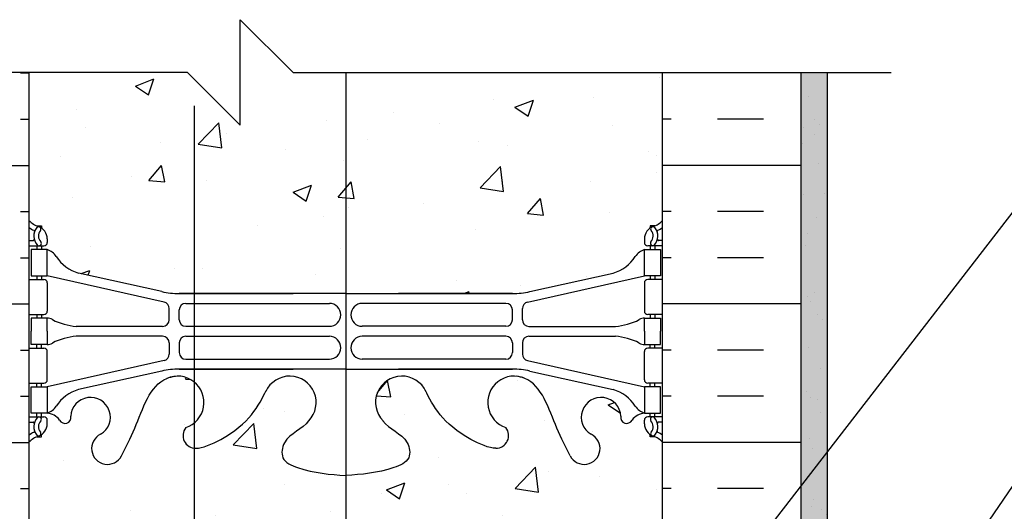
# Model space of a CAD drawing. Units: inches. Extents: x 254.4 to 312, y 112.9 to 189.8.
# Drawn here: x 273.6 to 292.3, y 180.5 to 189.8 of the extents above; entities that cross this region are included whole.
import ezdxf

# ---------------------------------------------------------------- set-up
doc = ezdxf.new("R2010")
doc.units = ezdxf.units.IN
doc.header["$LTSCALE"] = 0.5
doc.header["$MEASUREMENT"] = 0
for name, color, linetype in [('HATCH', 12, 'Continuous'), ('line25', 2, 'Continuous'), ('LINE3', 3, 'Continuous'), ('LINE50', 5, 'Continuous'), ('LINE9', 9, 'Continuous'), ('TEXT', 4, 'Continuous'), ('Web_Edge', 9, 'Continuous')]:
    doc.layers.add(name, color=color, linetype=linetype)
doc.styles.add('DIM', font='romans.shx', dxfattribs={"width": 0.7})
doc.dimstyles.new('ext_12', dxfattribs={"dimscale": 12, "dimtxt": 0.09375, "dimasz": 0.09375, "dimexe": 0.09375, "dimexo": 0.0625, "dimgap": 0.0625, "dimtad": 1, "dimdec": 1, "dimzin": 3, "dimdsep": 46, "dimlunit": 4, "dimtxsty": 'DIM', "dimcen": 0.09, "dimdle": 0.09375, "dimclrt": 4, "dimadec": 0, "dimazin": 0, "dimtfac": 1, "dimtdec": 1, "dimtmove": 2, "dimatfit": 3, "dimfxl": 1, "dimfrac": 2, "dimtolj": 1, "dimtzin": 0, "dimarcsym": 0})
pattern_1 = [(50, (0, 0), (3.5863, -0.31376), [0.375, -4.125]), (355, (0, 0), (-0.693757, 3.76096), [0.3, -3.3]), (100.4514, (0.299, -0.026), (2.892544, 3.4472), [0.3187, -3.50571]), (46.1842, (0, 1), (5.336207, -0.827596), [0.5625, -6.1875]), (96.6356, (0.4447, 0.931), (4.67331, 4.87059), [0.47805, -5.25857]), (351.1842, (0, 1), (4.67331, 4.87059), [0.45, -4.95]), (21, (0.5, 0.75), (2.984535, -2.013094), [0.375, -4.125]), (326, (0.5, 0.75), (1.216577, 3.62575), [0.3, -3.3]), (71.4514, (0.7487, 0.5822), (4.201112, 1.612656), [0.3187, -3.50571]), (37.5, (0, 0), (0.0607993, 1.6644693), [0, -3.26, 0, -3.35, 0, -3.3125]), (7.5, (0, 0), (1.315348, 1.9720586), [0, -1.91, 0, -3.185, 0, -1.2625]), (327.5, (-1.115, 0), (2.669112, -0.1127744), [0, -1.25, 0, -3.9, 0, -5.175]), (317.5, (-1.615, 0), (2.915931, 0.500525), [0, -1.625, 0, -2.59, 0, -3.675])]

msp = doc.modelspace()

# ---------------------------------------------------------------- hatches: boundary and pattern name
at = {"layer": 'HATCH'}
h = msp.add_hatch(dxfattribs=at)
h.set_pattern_fill('AR-CONC', color=256, scale=0.5)
h.set_pattern_definition(pattern_1)
edge = h.paths.add_edge_path()
edge.add_arc((285.436, 145.452), 0.5, 46.2109, 66.4218)
edge.add_line((285.636, 145.911), (285.546, 145.911))
edge.add_line((285.546, 145.911), (285.546, 145.952))
edge.add_arc((285.686, 146.16), 0.25, 180, 235.9442, ccw=False)
edge.add_line((285.436, 146.16), (285.436, 146.227))
edge.add_arc((285.499, 146.227), 0.0625, 90, 180, ccw=False)
edge.add_line((285.499, 146.29), (285.546, 146.29))
edge.add_line((285.546, 146.29), (285.546, 146.36))
edge.add_line((285.546, 146.36), (285.441, 146.36))
edge.add_arc((285.479, 146.01), 0.352, 96.1291, 141.5331)
edge.add_arc((285.101, 146.278), 0.113, 167.8156, 334.0569, ccw=False)
edge.add_arc((284.616, 146.283), 0.375, 2.9237, 239.8675)
edge.add_arc((284.296, 145.689), 0.3, -152.403, 63.9425, ccw=False)
edge.add_spline(control_points=[(284.03, 145.551), (283.944, 145.717), (283.691, 146.207), (283.497, 146.888), (283.171, 147.019)], knot_values=[0, 0, 0, 0, 0.579211, 1.703896, 1.703896, 1.703896, 1.703896], degree=3, periodic=0)
edge.add_spline(control_points=[(283.171, 147.019), (283.122, 147.039), (283.067, 147.051), (283.011, 147.059)], knot_values=[1.703896, 1.703896, 1.703896, 1.703896, 1.875321, 1.875321, 1.875321, 1.875321], degree=3, periodic=0)
edge.add_arc((282.97, 146.561), 0.5, 85.2926, 251.7937)
edge.add_arc((282.623, 145.936), 0.242, -90, 38.2327, ccw=False)
edge.add_spline(control_points=[(282.623, 145.694), (282.502, 145.692), (281.683, 146.044), (281.438, 146.491), (281.298, 146.771)], knot_values=[0.038125, 0.038125, 0.038125, 0.038125, 0.320663, 1.237398, 1.237398, 1.237398, 1.237398], degree=3, periodic=0)
edge.add_arc((280.845, 146.561), 0.5, 24.819, 224.1875)
edge.add_spline(control_points=[(280.486, 146.213), (280.594, 146.05), (280.954, 145.959), (281.03, 145.463), (280.482, 145.228), (280.078, 145.199), (279.782, 145.178)], knot_values=[0.229407, 0.229407, 0.229407, 0.229407, 0.844432, 1.128849, 1.464331, 2.389004, 2.389004, 2.389004, 2.389004], degree=3, periodic=0)
edge.add_spline(control_points=[(279.782, 145.178), (279.486, 145.199), (279.082, 145.228), (278.534, 145.463), (278.611, 145.959), (278.97, 146.05), (279.078, 146.213)], knot_values=[0.229407, 0.229407, 0.229407, 0.229407, 1.15408, 1.489562, 1.773979, 2.389004, 2.389004, 2.389004, 2.389004], degree=3, periodic=0)
edge.add_arc((278.72, 146.561), 0.5, 315.8125, 515.181)
edge.add_spline(control_points=[(278.266, 146.771), (278.126, 146.491), (277.881, 146.044), (277.062, 145.692), (276.941, 145.694)], knot_values=[0.038125, 0.038125, 0.038125, 0.038125, 0.95486, 1.237398, 1.237398, 1.237398, 1.237398], degree=3, periodic=0)
edge.add_arc((276.941, 145.936), 0.242, 141.7673, 270, ccw=False)
edge.add_arc((276.595, 146.561), 0.5, 288.2063, 454.7074)
edge.add_spline(control_points=[(276.554, 147.059), (276.497, 147.051), (276.443, 147.039), (276.393, 147.019)], knot_values=[1.703896, 1.703896, 1.703896, 1.703896, 1.875321, 1.875321, 1.875321, 1.875321], degree=3, periodic=0)
edge.add_spline(control_points=[(276.393, 147.019), (276.067, 146.888), (275.873, 146.207), (275.62, 145.717), (275.534, 145.551)], knot_values=[0, 0, 0, 0, 1.124685, 1.703896, 1.703896, 1.703896, 1.703896], degree=3, periodic=0)
edge.add_arc((275.268, 145.689), 0.3, 116.0575, 333.0375, ccw=False)
edge.add_arc((274.948, 146.283), 0.375, 300.1325, 537.0763)
edge.add_arc((274.463, 146.278), 0.113, -154.0569, 12.1844, ccw=False)
edge.add_arc((274.086, 146.01), 0.352, 38.4669, 83.8709)
edge.add_line((274.123, 146.36), (274.018, 146.36))
edge.add_line((274.018, 146.36), (274.018, 146.29))
edge.add_line((274.018, 146.29), (274.066, 146.29))
edge.add_arc((274.066, 146.227), 0.0625, 0, 90, ccw=False)
edge.add_line((274.128, 146.227), (274.128, 146.16))
edge.add_arc((273.878, 146.16), 0.25, 304.0558, 360, ccw=False)
edge.add_line((274.018, 145.952), (274.018, 145.911))
edge.add_line((274.018, 145.911), (273.928, 145.911))
edge.add_arc((274.128, 145.452), 0.5, 113.5782, 133.7891)
edge.add_line((273.782, 145.813), (273.782, 143.823))
edge.add_line((273.782, 143.823), (276.782, 143.823))
edge.add_line((276.782, 143.823), (277.782, 142.823))
edge.add_line((277.782, 142.823), (277.782, 144.823))
edge.add_line((277.782, 144.823), (278.782, 143.823))
edge.add_line((278.782, 143.823), (285.782, 143.823))
edge.add_line((285.782, 143.823), (285.782, 145.813))
h.paths.add_polyline_path([(282.37, 165.772), (282.37, 166.54, 0.225652), (281.995, 166.915), (277.57, 166.915, 0.225652), (277.195, 166.54), (277.195, 165.772, 0.185301), (277.493, 165.439), (282.071, 165.439, 0.185301)])
h.paths.add_polyline_path([(277.042, 168.237, 0.345102), (276.791, 168.582), (274.667, 168.582, 0.225652), (274.292, 168.207), (274.292, 167.481, 0.225652), (274.667, 167.106), (276.667, 167.106, 0.403872), (277.042, 167.468)])
h.paths.add_polyline_path([(282.37, 167.481), (282.37, 168.249, 0.185301), (282.071, 168.582), (277.493, 168.582, 0.185301), (277.195, 168.249), (277.195, 167.481, 0.225652), (277.57, 167.106), (281.995, 167.106, 0.225652)])
h.paths.add_polyline_path([(276.967, 166.422, 0.410093), (276.467, 166.915), (274.667, 166.915, 0.225652), (274.292, 166.54), (274.292, 165.814, 0.225652), (274.667, 165.439), (276.467, 165.439, 0.406005), (276.967, 165.925)])
h.paths.add_polyline_path([(283.782, 168.582), (282.791, 168.582, 0.24677), (282.597, 168.196), (282.597, 167.599, 0.410093), (283.097, 167.106), (283.782, 167.106)])
h.paths.add_polyline_path([(285.272, 168.207, 0.225652), (284.897, 168.582), (284.282, 168.582), (284.282, 167.106), (284.897, 167.106, 0.225652), (285.272, 167.481)])
h.paths.add_polyline_path([(285.272, 166.54, 0.225652), (284.897, 166.915), (284.282, 166.915), (284.282, 165.439), (284.897, 165.439, 0.225652), (285.272, 165.814)])
h.paths.add_polyline_path([(282.282, 171.03), (282.532, 171.03), (311.041, 171.03), (311.041, 172.28), (285.782, 172.28), (285.782, 172.315, 0.373638), (285.627, 172.276, 0.520567), (285.473, 172.276, 0.520567), (285.296, 172.276, 0.520567), (285.136, 172.276, 0.520567), (284.971, 172.305, 0.268314), (284.935, 172.295, 0.268314), (284.899, 172.305, 0.520567), (284.734, 172.276, 0.520567), (284.574, 172.276, 0.520567), (284.397, 172.276, 0.520567), (284.243, 172.276, 0.520567), (284.043, 172.276, 0.520567), (283.912, 172.276, 0.520567), (283.838, 172.299, 0.520567), (283.638, 172.299, 0.520567), (283.513, 172.299, 0.520567), (283.359, 172.299, 0.520567), (283.204, 172.299, 0.520567), (283.079, 172.299, 0.520567), (282.879, 172.299, 0.520567), (282.805, 172.276, 0.520567), (282.674, 172.276, 0.520567), (282.474, 172.276, 0.520567), (282.32, 172.276, 0.520567), (282.143, 172.276, 0.520567), (281.983, 172.276, 0.520567), (281.818, 172.305, 0.268314), (281.782, 172.295, 0.268314), (281.746, 172.305, 0.520567), (281.581, 172.276, 0.520567), (281.421, 172.276, 0.520567), (281.244, 172.276, 0.520567), (281.09, 172.276, 0.520567), (280.89, 172.276, 0.520567), (280.759, 172.276, 0.520567), (280.685, 172.299, 0.520567), (280.485, 172.299, 0.520567), (280.36, 172.299, 0.520567), (280.206, 172.299, 0.520567), (280.052, 172.299, 0.520567), (279.926, 172.299, 0.520567), (279.726, 172.299, 0.520567), (279.652, 172.276, 0.520567), (279.521, 172.276, 0.520567), (279.321, 172.276, 0.520567), (279.167, 172.276, 0.520567), (278.99, 172.276, 0.520567), (278.83, 172.276, 0.520567), (278.665, 172.305, 0.268314), (278.629, 172.295, 0.520567), (278.475, 172.295, 0.520567), (278.349, 172.295, 0.520567), (278.15, 172.295, 0.520567), (278.076, 172.272, 0.520567), (277.944, 172.272, 0.520567), (277.745, 172.272, 0.520567), (277.59, 172.272, 0.520567), (277.414, 172.272, 0.520567), (277.254, 172.272, 0.520567), (277.088, 172.3, 0.268314), (277.053, 172.29, 0.520567), (276.899, 172.29, 0.520567), (276.773, 172.29, 0.520567), (276.573, 172.29, 0.520567), (276.499, 172.267, 0.520567), (276.368, 172.267, 0.520567), (276.168, 172.267, 0.520567), (276.014, 172.267, 0.520567), (275.837, 172.267, 0.520567), (275.677, 172.267, 0.520567), (275.512, 172.296, 0.268314), (275.476, 172.285, 0.520567), (275.322, 172.285, 0.520567), (275.197, 172.285, 0.520567), (274.997, 172.285, 0.520567), (274.923, 172.262, 0.520567), (274.791, 172.262, 0.520567), (274.592, 172.262, 0.520567), (274.437, 172.262, 0.398029), (274.292, 172.292), (274.292, 171.126), (274.412, 170.926), (274.412, 170.813), (274.412, 170.701), (274.292, 170.501), (274.292, 169.144, 0.042495), (274.335, 169.049, -0.444408), (274.474, 169.032, -0.520567), (274.674, 169.032, -0.520567), (274.805, 169.032, -0.520567), (274.879, 169.055, -0.520567), (275.079, 169.055, -0.520567), (275.204, 169.055, -0.520567), (275.359, 169.055, -0.268314), (275.394, 169.065, -0.520567), (275.56, 169.036, -0.520567), (275.719, 169.036, -0.520567), (275.896, 169.036, -0.520567), (276.05, 169.036, -0.520567), (276.25, 169.036, -0.520567), (276.381, 169.036, -0.520567), (276.456, 169.059, -0.520567), (276.655, 169.059, -0.520567), (276.781, 169.059, -0.520567), (276.935, 169.059, -0.268314), (276.971, 169.07, -0.520567), (277.136, 169.041, -0.520567), (277.296, 169.041, -0.520567), (277.473, 169.041, -0.520567), (277.627, 169.041, -0.520567), (277.827, 169.041, -0.520567), (277.958, 169.041, -0.520567), (278.032, 169.064, -0.520567), (278.232, 169.064, -0.520567), (278.357, 169.064, -0.520567), (278.512, 169.064, -0.268314), (278.547, 169.074, -0.520567), (278.713, 169.046, -0.520567), (278.872, 169.046, -0.520567), (279.049, 169.046, -0.520567), (279.203, 169.046, -0.520567), (279.403, 169.046, -0.520567), (279.534, 169.046, -0.520567), (279.609, 169.069, -0.301516), (279.734, 169.118, -0.301516), (279.86, 169.069, -0.520567), (279.934, 169.046, -0.520567), (280.065, 169.046, -0.520567), (280.265, 169.046, -0.520567), (280.419, 169.046, -0.520567), (280.596, 169.046, -0.520567), (280.756, 169.046, -0.520567), (280.921, 169.074, -0.268314), (280.957, 169.064, -0.268314), (280.992, 169.074, -0.520567), (281.158, 169.046, -0.520567), (281.318, 169.046, -0.520567), (281.494, 169.046, -0.520567), (281.649, 169.046, -0.268314), (281.684, 169.056, -0.520567), (281.85, 169.028, -0.520567), (282.009, 169.028, -0.520567), (282.186, 169.028, -0.298348), (282.282, 169.066)])
h.paths.add_polyline_path([(311.041, 170.78), (282.782, 170.78), (282.782, 170.53), (286.884, 170.53), (287.884, 169.53), (311.041, 169.53)], flags=17)
h.paths.add_polyline_path([(311.041, 171.03), (282.532, 171.03, -0.414214), (282.782, 170.78), (311.041, 170.78)], flags=17)
h.paths.add_polyline_path([(285.782, 188.813), (278.782, 188.813), (277.782, 189.813), (277.782, 187.813), (276.782, 188.813), (273.782, 188.813), (273.782, 186.006, 0.088416), (273.928, 185.908), (274.018, 185.908), (274.018, 185.867, -0.249069), (274.128, 185.66), (274.128, 185.592, -0.414214), (274.066, 185.53), (274.018, 185.53), (274.018, 185.46), (274.123, 185.46, -0.168672), (274.309, 185.31, 0.17445), (274.717, 185.014), (276.297, 184.661, 0.054974), (276.624, 184.625), (279.782, 184.625), (282.94, 184.625, 0.054974), (283.267, 184.661), (284.848, 185.014, 0.17445), (285.255, 185.31, -0.168672), (285.441, 185.46), (285.546, 185.46), (285.546, 185.53), (285.499, 185.53, -0.414214), (285.436, 185.592), (285.436, 185.66, -0.249069), (285.546, 185.867), (285.546, 185.908), (285.636, 185.908, 0.088416), (285.782, 186.006)])
h = msp.add_hatch(dxfattribs=at)
h.set_pattern_fill('AR-SAND', color=256, scale=0.25, style=0)
h.set_pattern_definition([(37.5, (291.9919, 155.3232), (-0.0157483, 0.481706), [0, -0.38, 0, -0.425, 0, -0.40625]), (7.5, (291.9919, 155.3232), (0.442444, 0.705537), [0, -0.205, 0, -0.3425, 0, -0.13125]), (327.5, (291.6844, 155.3232), (0.7785355, 0.0014148), [0, -0.125, 0, -0.45, 0, -0.5875]), (317.5, (291.6844, 155.3232), (0.751532, 0.219419), [0, -0.0625, 0, -0.295, 0, -0.3375])])
h.paths.add_polyline_path([(288.907, 155.03), (288.407, 155.03), (288.407, 151.03), (288.407, 143.79), (288.907, 143.79)])
h.paths.add_polyline_path([(288.907, 188.79), (288.407, 188.79), (288.407, 187.03), (288.407, 172.28), (288.907, 172.28)])
h.paths.add_polyline_path([(311.041, 155.03), (311.041, 155.53), (286.282, 155.53), (286.282, 155.03)])
h = msp.add_hatch(dxfattribs=at)
h.set_pattern_fill('AR-SAND', color=256, scale=0.5, style=0)
h.set_pattern_definition([(37.5, (169.2977, -25.4192), (-0.0314967, 0.963412), [0, -0.76, 0, -0.85, 0, -0.8125]), (7.5, (169.2977, -25.4192), (0.8848884, 1.411073), [0, -0.41, 0, -0.685, 0, -0.2625]), (327.5, (168.6827, -25.4192), (1.557071, 0.0028295), [0, -0.25, 0, -0.9, 0, -1.175]), (317.5, (168.6827, -25.4192), (1.503063, 0.438838), [0, -0.125, 0, -0.59, 0, -0.675])])
h.paths.add_polyline_path([(288.907, 174.601), (288.407, 174.354), (288.407, 172.304), (288.907, 172.304)])
h.paths.add_polyline_path([(288.907, 179.451), (288.407, 179.203), (288.407, 174.354), (288.907, 174.601)])
h.paths.add_polyline_path([(288.907, 181.115), (288.407, 181.115), (288.407, 179.813), (288.407, 179.203), (288.907, 179.451)])
h.paths.add_polyline_path([(288.907, 188.813), (288.407, 188.813), (288.407, 181.115), (288.907, 181.115)])
h = msp.add_hatch(dxfattribs=at)
h.set_pattern_fill('AR-CONC', color=256, scale=0.5)
h.set_pattern_definition(pattern_1)
edge = h.paths.add_edge_path()
edge.add_arc((285.647, 179.288), 0.0567, 28.0725, 151.9275, ccw=False)
edge.add_line((285.697, 179.315), (285.782, 179.054))
edge.add_line((285.782, 179.054), (285.782, 179.813))
edge.add_line((285.782, 179.813), (285.782, 181.813))
edge.add_arc((285.436, 181.452), 0.5, 46.2109, 66.4218)
edge.add_line((285.636, 181.911), (285.546, 181.911))
edge.add_line((285.546, 181.911), (285.546, 181.952))
edge.add_arc((285.686, 182.16), 0.25, 180, 235.9442, ccw=False)
edge.add_line((285.436, 182.16), (285.436, 182.227))
edge.add_arc((285.499, 182.227), 0.0625, 90, 180, ccw=False)
edge.add_line((285.499, 182.29), (285.546, 182.29))
edge.add_line((285.546, 182.29), (285.546, 182.36))
edge.add_line((285.546, 182.36), (285.441, 182.36))
edge.add_arc((285.479, 182.01), 0.352, 96.1291, 141.5331)
edge.add_arc((285.101, 182.278), 0.113, 167.8156, 334.0569, ccw=False)
edge.add_arc((284.616, 182.283), 0.375, 2.9237, 239.8675)
edge.add_arc((284.296, 181.689), 0.3, -152.403, 63.9425, ccw=False)
edge.add_spline(control_points=[(284.03, 181.551), (283.944, 181.717), (283.691, 182.207), (283.497, 182.888), (283.171, 183.019)], knot_values=[0, 0, 0, 0, 0.579211, 1.703896, 1.703896, 1.703896, 1.703896], degree=3, periodic=0)
edge.add_spline(control_points=[(283.171, 183.019), (283.122, 183.039), (283.067, 183.051), (283.011, 183.059)], knot_values=[1.703896, 1.703896, 1.703896, 1.703896, 1.875321, 1.875321, 1.875321, 1.875321], degree=3, periodic=0)
edge.add_arc((282.97, 182.561), 0.5, 85.2926, 251.7937)
edge.add_arc((282.623, 181.936), 0.242, -90, 38.2327, ccw=False)
edge.add_spline(control_points=[(282.623, 181.694), (282.502, 181.692), (281.683, 182.044), (281.438, 182.491), (281.298, 182.771)], knot_values=[0.038125, 0.038125, 0.038125, 0.038125, 0.320663, 1.237398, 1.237398, 1.237398, 1.237398], degree=3, periodic=0)
edge.add_arc((280.845, 182.561), 0.5, 24.819, 224.1875)
edge.add_spline(control_points=[(280.486, 182.213), (280.594, 182.05), (280.954, 181.959), (281.03, 181.463), (280.482, 181.228), (280.078, 181.199), (279.782, 181.178)], knot_values=[0.229407, 0.229407, 0.229407, 0.229407, 0.844432, 1.128849, 1.464331, 2.389004, 2.389004, 2.389004, 2.389004], degree=3, periodic=0)
edge.add_spline(control_points=[(279.782, 181.178), (279.486, 181.199), (279.082, 181.228), (278.534, 181.463), (278.611, 181.959), (278.97, 182.05), (279.078, 182.213)], knot_values=[0.229407, 0.229407, 0.229407, 0.229407, 1.15408, 1.489562, 1.773979, 2.389004, 2.389004, 2.389004, 2.389004], degree=3, periodic=0)
edge.add_arc((278.72, 182.561), 0.5, 315.8125, 515.181)
edge.add_spline(control_points=[(278.266, 182.771), (278.126, 182.491), (277.881, 182.044), (277.062, 181.692), (276.941, 181.694)], knot_values=[0.038125, 0.038125, 0.038125, 0.038125, 0.95486, 1.237398, 1.237398, 1.237398, 1.237398], degree=3, periodic=0)
edge.add_arc((276.941, 181.936), 0.242, 141.7673, 270, ccw=False)
edge.add_arc((276.595, 182.561), 0.5, 288.2063, 454.7074)
edge.add_spline(control_points=[(276.554, 183.059), (276.497, 183.051), (276.443, 183.039), (276.393, 183.019)], knot_values=[1.703896, 1.703896, 1.703896, 1.703896, 1.875321, 1.875321, 1.875321, 1.875321], degree=3, periodic=0)
edge.add_spline(control_points=[(276.393, 183.019), (276.067, 182.888), (275.873, 182.207), (275.62, 181.717), (275.534, 181.551)], knot_values=[0, 0, 0, 0, 1.124685, 1.703896, 1.703896, 1.703896, 1.703896], degree=3, periodic=0)
edge.add_arc((275.268, 181.689), 0.3, 116.0575, 333.0375, ccw=False)
edge.add_arc((274.948, 182.283), 0.375, 300.1325, 537.0763)
edge.add_arc((274.463, 182.278), 0.113, -154.0569, 12.1844, ccw=False)
edge.add_arc((274.086, 182.01), 0.352, 38.4669, 83.8709)
edge.add_line((274.123, 182.36), (274.018, 182.36))
edge.add_line((274.018, 182.36), (274.018, 182.29))
edge.add_line((274.018, 182.29), (274.066, 182.29))
edge.add_arc((274.066, 182.227), 0.0625, 0, 90, ccw=False)
edge.add_line((274.128, 182.227), (274.128, 182.16))
edge.add_arc((273.878, 182.16), 0.25, 304.0558, 360, ccw=False)
edge.add_line((274.018, 181.952), (274.018, 181.911))
edge.add_line((274.018, 181.911), (273.928, 181.911))
edge.add_arc((274.128, 181.452), 0.5, 113.5782, 133.7891)
edge.add_line((273.782, 181.813), (273.782, 179.813))
edge.add_line((273.782, 179.813), (273.782, 179.054))
edge.add_line((273.782, 179.054), (273.867, 179.315))
edge.add_arc((273.917, 179.288), 0.0567, 28.0725, 151.9275, ccw=False)
edge.add_line((273.967, 179.315), (274.016, 179.165))
edge.add_line((274.016, 179.165), (274.142, 179.165))
edge.add_arc((274.142, 179.115), 0.05, 0, 90, ccw=False)
edge.add_line((274.192, 179.115), (274.192, 179.085))
edge.add_line((274.192, 179.085), (274.292, 179.085))
edge.add_line((274.292, 179.085), (274.292, 177.595))
edge.add_arc((274.466, 177.672), 0.19, 203.6316, 265.6964)
edge.add_arc((274.423, 177.284), 0.2, -7.1071, 81.62, ccw=False)
edge.add_arc((274.996, 177.278), 0.375, 182.9237, 419.8675)
edge.add_arc((275.27, 177.883), 0.293, 25.7984, 253.0731, ccw=False)
edge.add_spline(control_points=[(275.534, 178.011), (275.62, 177.844), (275.873, 177.354), (276.067, 176.673), (276.393, 176.543)], knot_values=[0, 0, 0, 0, 0.579211, 1.703896, 1.703896, 1.703896, 1.703896], degree=3, periodic=0)
edge.add_spline(control_points=[(276.393, 176.543), (276.443, 176.523), (276.497, 176.51), (276.554, 176.502)], knot_values=[1.703896, 1.703896, 1.703896, 1.703896, 1.875321, 1.875321, 1.875321, 1.875321], degree=3, periodic=0)
edge.add_arc((276.595, 177), 0.5, 265.2926, 431.7937)
edge.add_arc((276.941, 177.625), 0.242, 90, 218.2327, ccw=False)
edge.add_spline(control_points=[(276.941, 177.867), (277.062, 177.869), (277.881, 177.517), (278.126, 177.07), (278.266, 176.79)], knot_values=[0.038125, 0.038125, 0.038125, 0.038125, 0.320663, 1.237398, 1.237398, 1.237398, 1.237398], degree=3, periodic=0)
edge.add_arc((278.72, 177), 0.5, 204.819, 404.1875)
edge.add_spline(control_points=[(279.078, 177.349), (278.97, 177.512), (278.611, 177.602), (278.534, 178.098), (279.082, 178.334), (279.486, 178.362), (279.782, 178.383)], knot_values=[0.229407, 0.229407, 0.229407, 0.229407, 0.844432, 1.128849, 1.464331, 2.389004, 2.389004, 2.389004, 2.389004], degree=3, periodic=0)
edge.add_spline(control_points=[(279.782, 178.383), (280.078, 178.362), (280.482, 178.334), (281.03, 178.098), (280.954, 177.602), (280.594, 177.512), (280.486, 177.349)], knot_values=[0.229407, 0.229407, 0.229407, 0.229407, 1.15408, 1.489562, 1.773979, 2.389004, 2.389004, 2.389004, 2.389004], degree=3, periodic=0)
edge.add_arc((280.845, 177), 0.5, 135.8125, 335.181)
edge.add_spline(control_points=[(281.298, 176.79), (281.438, 177.07), (281.683, 177.517), (282.502, 177.869), (282.623, 177.867)], knot_values=[0.038125, 0.038125, 0.038125, 0.038125, 0.95486, 1.237398, 1.237398, 1.237398, 1.237398], degree=3, periodic=0)
edge.add_arc((282.623, 177.625), 0.242, -38.2327, 90, ccw=False)
edge.add_arc((282.97, 177), 0.5, 108.2063, 274.7074)
edge.add_spline(control_points=[(283.011, 176.502), (283.067, 176.51), (283.122, 176.523), (283.171, 176.543)], knot_values=[1.703896, 1.703896, 1.703896, 1.703896, 1.875321, 1.875321, 1.875321, 1.875321], degree=3, periodic=0)
edge.add_spline(control_points=[(283.171, 176.543), (283.497, 176.673), (283.691, 177.354), (283.944, 177.844), (284.03, 178.011)], knot_values=[0, 0, 0, 0, 1.124685, 1.703896, 1.703896, 1.703896, 1.703896], degree=3, periodic=0)
edge.add_arc((284.294, 177.883), 0.293, -73.0731, 154.2016, ccw=False)
edge.add_arc((284.568, 177.278), 0.375, 120.1325, 357.0763)
edge.add_arc((285.141, 177.284), 0.2, 98.3788, 187.1071, ccw=False)
edge.add_arc((285.098, 177.672), 0.19, 274.3061, 336.3703)
edge.add_line((285.272, 177.595), (285.272, 179.085))
edge.add_line((285.272, 179.085), (285.372, 179.085))
edge.add_line((285.372, 179.085), (285.372, 179.115))
edge.add_arc((285.422, 179.115), 0.05, 90, 180, ccw=False)
edge.add_line((285.422, 179.165), (285.548, 179.165))
edge.add_line((285.548, 179.165), (285.597, 179.315))

# ---------------------------------------------------------------- linework, layer by layer
for p, q in [((273.621, 188.804), (273.782, 188.804)), ((273.621, 188.804), (273.782, 188.804)), ((285.944, 188.804), (285.782, 188.804)), ((287.694, 188.804), (286.819, 188.804)), ((273.621, 187.929), (273.782, 187.929)), ((285.944, 187.929), (285.782, 187.929)), ((287.694, 187.929), (286.819, 187.929)), ((271.157, 187.054), (273.782, 187.054)), ((288.407, 187.054), (285.782, 187.054)), ((273.621, 186.179), (273.782, 186.179)), ((285.944, 186.179), (285.782, 186.179)), ((287.694, 186.179), (286.819, 186.179)), ((273.621, 185.304), (273.782, 185.304)), ((285.944, 185.304), (285.782, 185.304)), ((287.694, 185.304), (286.819, 185.304)), ((271.157, 184.429), (273.782, 184.429)), ((288.407, 184.429), (285.782, 184.429)), ((273.621, 183.554), (273.782, 183.554)), ((285.944, 183.554), (285.782, 183.554)), ((287.694, 183.554), (286.819, 183.554)), ((273.621, 182.679), (273.782, 182.679)), ((285.944, 182.679), (285.782, 182.679)), ((287.694, 182.679), (286.819, 182.679)), ((271.157, 181.804), (273.782, 181.804)), ((288.407, 181.804), (285.782, 181.804)), ((273.621, 180.929), (273.782, 180.929)), ((285.944, 180.929), (285.782, 180.929)), ((287.694, 180.929), (286.819, 180.929))]:
    msp.add_line(p, q, dxfattribs=at)
at = {"layer": 'line25'}
for p, q in [((273.782, 188.813), (273.782, 179.813)), ((285.782, 179.813), (285.782, 188.813))]:
    msp.add_line(p, q, dxfattribs=at)
at = {"layer": 'LINE3'}
for p, q in [((279.782, 188.813), (279.782, 172.343)), ((276.912, 188.183), (276.912, 145.44))]:
    msp.add_line(p, q, dxfattribs=at)
at = {"layer": 'LINE50'}
msp.add_line((288.407, 179.813), (288.407, 188.813), dxfattribs=at)
at = {"layer": 'LINE9'}
for p, q in [((277.782, 187.813), (277.782, 189.813)), ((277.782, 189.813), (278.782, 188.813)), ((276.782, 188.813), (265.453, 188.813)), ((276.782, 188.813), (277.782, 187.813)), ((278.782, 188.813), (290.111, 188.813)), ((288.907, 172.304), (288.907, 188.813))]:
    msp.add_line(p, q, dxfattribs=at)
at = {"layer": 'Web_Edge'}
for p, q in [((273.928, 185.908), (274.018, 185.908)), ((274.018, 185.908), (274.018, 185.867)), ((285.636, 185.908), (285.546, 185.908)), ((285.546, 185.908), (285.546, 185.867)), ((273.782, 185.63), (273.86, 185.63)), ((274.128, 185.66), (274.128, 185.592)), ((285.436, 185.66), (285.436, 185.592)), ((285.782, 185.63), (285.704, 185.63)), ((273.782, 185.53), (274.066, 185.53)), ((273.928, 185.53), (273.928, 185.46)), ((274.018, 185.53), (274.018, 185.46)), ((285.782, 185.53), (285.499, 185.53)), ((285.546, 185.53), (285.546, 185.46)), ((285.636, 185.53), (285.636, 185.46)), ((276.297, 184.661), (274.717, 185.014)), ((283.267, 184.661), (284.848, 185.014)), ((273.782, 184.89), (274.066, 184.89)), ((273.928, 184.96), (273.928, 184.89)), ((274.018, 184.96), (274.018, 184.89)), ((276.341, 184.463), (274.123, 184.96)), ((274.128, 184.827), (274.128, 184.292)), ((283.224, 184.463), (285.441, 184.96)), ((285.436, 184.827), (285.436, 184.292)), ((285.782, 184.89), (285.499, 184.89)), ((285.546, 184.96), (285.546, 184.89)), ((285.636, 184.96), (285.636, 184.89)), ((276.624, 184.625), (278.782, 184.625)), ((279.782, 184.625), (276.624, 184.625)), ((279.782, 184.625), (282.94, 184.625)), ((282.94, 184.625), (280.782, 184.625)), ((276.751, 184.439), (279.47, 184.439)), ((282.813, 184.439), (280.094, 184.439)), ((276.438, 184.129), (276.438, 184.341)), ((276.626, 184.13), (276.626, 184.314)), ((282.938, 184.13), (282.938, 184.314)), ((283.126, 184.129), (283.126, 184.341)), ((273.782, 184.23), (274.066, 184.23)), ((273.928, 184.23), (273.928, 184.16)), ((274.018, 184.23), (274.018, 184.16)), ((285.782, 184.23), (285.499, 184.23)), ((285.546, 184.23), (285.546, 184.16)), ((285.636, 184.23), (285.636, 184.16)), ((276.313, 184.004), (274.676, 184.004)), ((276.751, 184.005), (279.47, 184.005)), ((282.813, 184.005), (280.094, 184.005)), ((283.251, 184.004), (284.888, 184.004)), ((276.313, 183.815), (274.676, 183.815)), ((276.438, 183.69), (276.438, 183.478)), ((276.626, 183.69), (276.626, 183.506)), ((276.751, 183.815), (279.47, 183.815)), ((282.813, 183.815), (280.094, 183.815)), ((282.938, 183.69), (282.938, 183.506)), ((283.126, 183.69), (283.126, 183.478)), ((283.251, 183.815), (284.888, 183.815)), ((273.782, 183.59), (274.066, 183.59)), ((273.928, 183.59), (273.928, 183.66)), ((274.018, 183.59), (274.018, 183.66)), ((274.128, 182.992), (274.128, 183.527)), ((285.436, 182.992), (285.436, 183.527)), ((285.782, 183.59), (285.499, 183.59)), ((285.546, 183.59), (285.546, 183.66)), ((285.636, 183.59), (285.636, 183.66)), ((276.341, 183.356), (274.123, 182.86)), ((276.751, 183.381), (279.47, 183.381)), ((282.813, 183.381), (280.094, 183.381)), ((283.224, 183.356), (285.441, 182.86)), ((276.297, 183.158), (274.717, 182.805)), ((276.624, 183.194), (278.782, 183.194)), ((279.782, 183.194), (276.624, 183.194)), ((279.782, 183.194), (282.94, 183.194)), ((282.94, 183.194), (280.782, 183.194)), ((283.267, 183.158), (284.848, 182.805)), ((273.782, 182.93), (274.066, 182.93)), ((273.928, 182.86), (273.928, 182.93)), ((274.018, 182.86), (274.018, 182.93)), ((285.782, 182.93), (285.499, 182.93)), ((285.546, 182.86), (285.546, 182.93)), ((285.636, 182.86), (285.636, 182.93)), ((273.782, 182.29), (274.066, 182.29)), ((273.782, 182.19), (273.86, 182.19)), ((273.928, 182.29), (273.928, 182.36)), ((274.018, 182.29), (274.018, 182.36)), ((274.128, 182.16), (274.128, 182.227)), ((285.436, 182.16), (285.436, 182.227)), ((285.782, 182.29), (285.499, 182.29)), ((285.546, 182.29), (285.546, 182.36)), ((285.636, 182.29), (285.636, 182.36)), ((285.782, 182.19), (285.704, 182.19)), ((273.928, 181.911), (274.018, 181.911)), ((274.018, 181.911), (274.018, 181.952)), ((285.546, 181.911), (285.546, 181.952)), ((285.636, 181.911), (285.546, 181.911))]:
    msp.add_line(p, q, dxfattribs=at)
for points in [[(273.823, 184.96), (274.123, 184.96), (274.123, 185.46), (273.823, 185.46)], [(285.741, 184.96), (285.441, 184.96), (285.441, 185.46), (285.741, 185.46)], [(273.823, 182.86), (274.123, 182.86), (274.123, 182.36), (273.823, 182.36)], [(285.741, 182.86), (285.441, 182.86), (285.441, 182.36), (285.741, 182.36)]]:
    msp.add_lwpolyline(points, close=True, dxfattribs=at)
for points in [[(274.123, 183.91), (274.123, 184.16), (273.823, 184.16), (273.823, 183.91)], [(285.441, 183.91), (285.441, 184.16), (285.741, 184.16), (285.741, 183.91)], [(274.123, 183.91), (274.123, 183.66), (273.823, 183.66), (273.823, 183.91)], [(285.441, 183.91), (285.441, 183.66), (285.741, 183.66), (285.741, 183.91)]]:
    msp.add_lwpolyline(points, dxfattribs=at)
for centre, radius, start, end in [((274.128, 186.367), 0.5, 226.2109, 250.5288), ((285.436, 186.367), 0.5, 289.4712, 313.7891), ((274.128, 186.367), 0.6, 234.7832, 245.0748), ((274.122, 185.714), 0.25, 140.1145, 222.4609), ((273.866, 185.804), 0.021, 343.464, 63.9957), ((273.964, 185.845), 0.045, 321.448, 139.1879), ((273.878, 185.66), 0.25, 0, 70.5288), ((274.122, 185.714), 0.16, 140.0001, 222.4609), ((285.686, 185.66), 0.25, 109.4712, 180), ((285.6, 185.845), 0.045, 40.8121, 218.552), ((285.442, 185.714), 0.16, 317.5391, 39.9999), ((285.442, 185.714), 0.25, 317.5391, 39.8855), ((285.698, 185.804), 0.021, 116.0043, 196.536), ((285.436, 186.367), 0.6, 294.9252, 305.2168), ((273.86, 185.649), 0.0196, 269.4032, 15.4901), ((273.971, 185.576), 0.045, 222.4609, 42.4609), ((274.066, 185.592), 0.0625, 270, 0), ((285.499, 185.592), 0.0625, 180, 270), ((285.594, 185.576), 0.045, 137.5391, 317.5391), ((285.704, 185.649), 0.0196, 164.5099, 270.5968), ((274.001, 185.117), 0.364, 34.9775, 70.3387), ((285.563, 185.117), 0.364, 109.6613, 145.0225), ((274.924, 185.728), 0.743, 212.7919, 253.8107), ((284.64, 185.728), 0.743, 286.1893, 327.2081), ((274.066, 184.827), 0.0625, 0, 90), ((285.499, 184.827), 0.0625, 90, 180), ((276.624, 186.125), 1.5, 257.4135, 270), ((282.94, 186.125), 1.5, 270, 282.5865), ((276.313, 184.341), 0.125, 0, 77.3767), ((276.751, 184.314), 0.125, 90, 180), ((279.47, 184.222), 0.217, 270, 90), ((280.094, 184.222), 0.217, 90, 270), ((282.813, 184.314), 0.125, 0, 90), ((283.251, 184.341), 0.125, 102.6233, 180), ((274.066, 184.292), 0.0625, 270, 0), ((285.499, 184.292), 0.0625, 180, 270), ((274.119, 183.941), 0.219, 60.4937, 88.92), ((274.765, 185.17), 1.17, 242.6365, 265.6505), ((276.313, 184.129), 0.125, 270, 0), ((276.751, 184.13), 0.125, 180, 270), ((282.813, 184.13), 0.125, 270, 360), ((283.251, 184.129), 0.125, 180, 270), ((284.8, 185.17), 1.17, 274.3495, 297.3635), ((285.445, 183.941), 0.219, 91.08, 119.5063), ((274.119, 183.878), 0.219, 271.08, 299.5063), ((274.765, 182.649), 1.17, 94.3495, 117.3635), ((276.313, 183.69), 0.125, 0, 90), ((276.751, 183.69), 0.125, 90, 180), ((279.47, 183.598), 0.217, 270, 90), ((280.094, 183.598), 0.217, 90, 270), ((282.813, 183.69), 0.125, 0, 90), ((283.251, 183.69), 0.125, 90, 180), ((284.8, 182.649), 1.17, 62.6365, 85.6505), ((285.445, 183.878), 0.219, 240.4937, 268.92), ((274.066, 183.527), 0.0625, 0, 90), ((276.751, 183.506), 0.125, 180, 270), ((282.813, 183.506), 0.125, 270, 0), ((285.499, 183.527), 0.0625, 90, 180), ((276.313, 183.478), 0.125, 282.6233, 0), ((283.251, 183.478), 0.125, 180, 257.3767), ((276.624, 181.694), 1.5, 90, 102.5865), ((282.94, 181.694), 1.5, 77.4135, 90), ((274.066, 182.992), 0.0625, 270, 0), ((276.595, 182.561), 0.5, 288.2063, 113.7861), ((278.72, 182.561), 0.5, 315.8125, 155.181), ((280.845, 182.561), 0.5, 24.819, 224.1875), ((282.97, 182.561), 0.5, 66.2139, 251.7937), ((285.499, 182.992), 0.0625, 180, 270), ((274.924, 182.091), 0.743, 106.1893, 147.2081), ((284.64, 182.091), 0.743, 32.7919, 73.8107), ((274.948, 182.283), 0.375, 300.1325, 177.0763), ((284.616, 182.283), 0.375, 2.9237, 239.8675), ((274.001, 182.702), 0.364, 289.6613, 325.0225), ((285.563, 182.702), 0.364, 214.9775, 250.3387), ((273.86, 182.17), 0.0196, 344.5099, 90.5968), ((274.122, 182.105), 0.25, 137.5391, 219.8855), ((273.971, 182.243), 0.045, 317.5391, 137.5391), ((274.122, 182.105), 0.16, 137.5391, 219.9999), ((274.066, 182.227), 0.0625, 360, 90), ((274.086, 182.01), 0.352, 38.4669, 83.8709), ((274.463, 182.278), 0.113, 205.9431, 12.1844), ((285.101, 182.278), 0.113, 167.8156, 334.0569), ((285.479, 182.01), 0.352, 96.1291, 141.5331), ((285.499, 182.227), 0.0625, 90, 180), ((285.594, 182.243), 0.045, 42.4609, 222.4609), ((285.442, 182.105), 0.16, 320.0001, 42.4609), ((285.442, 182.105), 0.25, 320.1145, 42.4609), ((285.704, 182.17), 0.0196, 89.4032, 195.4901), ((274.128, 181.452), 0.6, 114.9252, 125.2168), ((273.866, 182.015), 0.021, 296.0043, 16.536), ((273.964, 181.974), 0.045, 220.8121, 38.552), ((273.878, 182.16), 0.25, 289.4712, 360), ((276.941, 181.936), 0.242, 141.7673, 270), ((282.623, 181.936), 0.242, 270, 38.2327), ((285.686, 182.16), 0.25, 180, 250.5288), ((285.6, 181.974), 0.045, 141.448, 319.1879), ((285.698, 182.015), 0.021, 163.464, 243.9957), ((285.436, 181.452), 0.6, 54.7832, 65.0748), ((274.128, 181.452), 0.5, 109.4712, 133.7891), ((275.268, 181.689), 0.3, 116.0575, 332.403), ((284.296, 181.689), 0.3, 207.597, 63.9425), ((285.436, 181.452), 0.5, 46.2109, 70.5288)]:
    msp.add_arc(centre, radius, start, end, dxfattribs=at)
for points in [[(276.626, 184.135), (276.626, 184.309)], [(282.938, 184.135), (282.938, 184.309)], [(276.626, 183.685), (276.626, 183.511)], [(282.938, 183.685), (282.938, 183.511)]]:
    msp.add_open_spline(points, degree=1, dxfattribs=at)
for points, knots in [([(275.534, 181.551), (275.62, 181.717), (275.873, 182.207), (276.087, 182.957), (276.497, 183.051), (276.554, 183.059)], [0, 0, 0, 0, 0.579211, 1.703896, 1.875321, 1.875321, 1.875321, 1.875321]), ([(284.03, 181.551), (283.944, 181.717), (283.691, 182.207), (283.477, 182.957), (283.067, 183.051), (283.011, 183.059)], [0, 0, 0, 0, 0.579211, 1.703896, 1.875321, 1.875321, 1.875321, 1.875321]), ([(276.941, 181.694), (277.062, 181.692), (277.895, 182.05), (278.135, 182.507), (278.275, 182.79)], [0.038125, 0.038125, 0.038125, 0.038125, 0.320663, 1.258119, 1.258119, 1.258119, 1.258119]), ([(282.623, 181.694), (282.502, 181.692), (281.669, 182.05), (281.43, 182.507), (281.289, 182.79)], [0.038125, 0.038125, 0.038125, 0.038125, 0.320663, 1.258119, 1.258119, 1.258119, 1.258119]), ([(279.078, 182.213), (278.97, 182.05), (278.611, 181.959), (278.534, 181.463), (279.082, 181.228), (279.486, 181.199), (279.782, 181.178)], [0.229407, 0.229407, 0.229407, 0.229407, 0.844432, 1.128849, 1.464331, 2.389004, 2.389004, 2.389004, 2.389004]), ([(280.486, 182.213), (280.594, 182.05), (280.954, 181.959), (281.03, 181.463), (280.482, 181.228), (280.078, 181.199), (279.782, 181.178)], [0.229407, 0.229407, 0.229407, 0.229407, 0.844432, 1.128849, 1.464331, 2.389004, 2.389004, 2.389004, 2.389004])]:
    msp.add_open_spline(points, degree=3, knots=knots, dxfattribs=at)

# ---------------------------------------------------------------- leaders
at = {"layer": 'TEXT'}
for points in [[(287.095, 179.29), (294.578, 188.964), (296.124, 188.964)], [(286.132, 171.794), (293.382, 182.399), (294.928, 182.399)]]:
    msp.add_leader(points, dimstyle='ext_12', override={"dimgap": 0.0625, "dimtad": 0}, dxfattribs=at)

doc.saveas('drawing.dxf')
